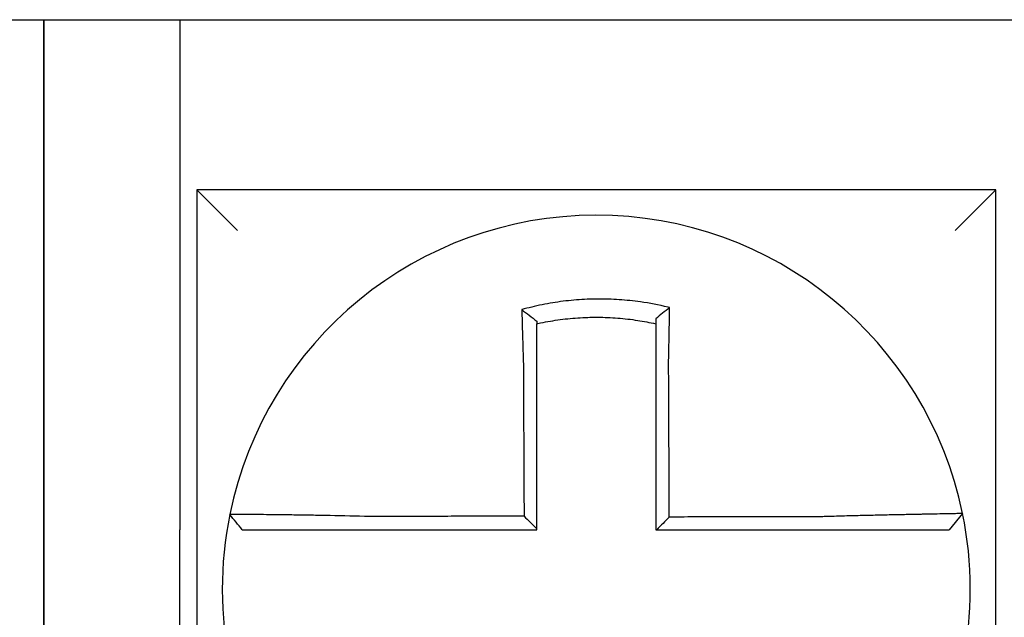
# Model space of a CAD drawing. Units: inches. Extents: x -531 to -92, y -39 to 148.
# Drawn here: x -108 to -108, y 41 to 41 of the extents above; entities that cross this region are included whole.
import ezdxf

# ---------------------------------------------------------------- set-up
doc = ezdxf.new("R2010")
doc.units = ezdxf.units.IN
doc.header["$LTSCALE"] = 13.1690140845
doc.header["$MEASUREMENT"] = 0
doc.layers.get('0').update_dxf_attribs({"linetype": 'CONTINUOUS'})

msp = doc.modelspace()

# ---------------------------------------------------------------- linework, layer by layer
for p, q in [((-108.5003421063696, 40.72407665805999), (-108.4603421063696, 40.72407665805999)), ((-108.4603421063696, 40.57407665805999), (-108.4603421063696, 40.72407665805999)), ((-108.4603421063696, 40.72407665805999), (-108.4203421063696, 40.72407665805999)), ((-108.4603421063696, 40.72407665805999), (-108.4603421063696, 40.57407665806)), ((-108.4203421063696, 40.72407665805999), (-108.4203421063696, 40.57407665805999)), ((-108.4203421063696, 40.72407665805999), (-108.1753421063696, 40.72407665805999)), ((-108.4153421063696, 40.67407665806), (-108.4033421063697, 40.66207665806)), ((-108.4153421063696, 40.67407665806), (-108.4153421063696, 40.43907665806)), ((-108.1803421063696, 40.67407665806001), (-108.4153421063696, 40.67407665806)), ((-108.1803421063696, 40.67407665806), (-108.1923421063696, 40.66207665806)), ((-108.1803421063696, 40.43907665806), (-108.1803421063696, 40.67407665806001)), ((-108.1901225345461, 40.57885808711785), (-108.1940171529155, 40.57407665806)), ((-108.4603421063696, 40.57407665805999), (-108.4603421063696, 40.38907665806)), ((-108.4603421063696, 40.38907665806), (-108.4603421063696, 40.57407665806)), ((-108.4203421063696, 40.38907665806), (-108.4203421063696, 40.57407665805999))]:
    msp.add_line(p, q)
for radius, start, end in [(0.1100000000000004, 11.68676256654771, 168.4647575658741), (0.1099999999999999, 168.4804105164063, 191.6867625665491), (0.1100000000000008, 348.4804057041511, 11.68676256654771)]:
    msp.add_arc((-108.2978421063697, 40.55657665806001), radius, start, end)
for points, knots in [([(-108.2762773177891, 40.63939851664343), (-108.276430095946, 40.63943657678189), (-108.276582953132, 40.63947420872884), (-108.2795221606629, 40.64018921819898), (-108.2821502977, 40.64068588278487), (-108.2858711632466, 40.64121653319922), (-108.2869145198541, 40.64134561239533), (-108.2889989270818, 40.64156468668116), (-108.2900437834928, 40.64165515045823), (-108.2921371505928, 40.64179758195466), (-108.293184702405, 40.64184950449152), (-108.2952800900632, 40.64191471579867), (-108.296328250984, 40.64192804730708), (-108.2975398220578, 40.64192114145912), (-108.2977031261655, 40.64191974214764), (-108.2987505797357, 40.64190776125089), (-108.2996346541699, 40.64188391185052), (-108.3015641316328, 40.64180183441798), (-108.3026096491682, 40.64173808251164), (-108.3046975744904, 40.64157211150493), (-108.3057390348473, 40.64146998605337), (-108.307815408099, 40.64122775502068), (-108.3088540170583, 40.64108729038572), (-108.3109305801313, 40.64076719658645), (-108.311955128953, 40.64058951579035), (-108.3139760102272, 40.64020135575801), (-108.315021671329, 40.6399820115434), (-108.3170788064443, 40.63950777732219), (-108.3180534362477, 40.63926486220329), (-108.3192665007937, 40.63893961476779), (-108.3195088524928, 40.63887348478572), (-108.3197509427925, 40.63880627346661)], [-0.1057483907357833, -0.1057483907357833, -0.1057483907357833, -0.1057483907357833, -0.1045732432779803, -0.1045732432779803, -0.083163785621183, -0.083163785621183, -0.0748188727576617, -0.0748188727576617, -0.0664803049824617, -0.0664803049824617, -0.0581480806572573, -0.0581480806572573, -0.0498221981972966, -0.0498221981972966, -0.0485251540921742, -0.0485251540921742, -0.0415026560683915, -0.0415026560683915, -0.0331894527852587, -0.0331894527852587, -0.0248825869093382, -0.0248825869093382, -0.0165820570468514, -0.0165820570468514, -0.0082878618469562, -0.0082878618469562, 0, 0, 0.007522935093632, 0.007522935093632, 0.00940366886704, 0.00940366886704, 0.00940366886704, 0.00940366886704]), ([(-108.2762773177894, 40.63939851664343), (-108.2769725527662, 40.63885710531884), (-108.2776647421342, 40.63830843857529), (-108.2790177974866, 40.63721345889159), (-108.2796842677469, 40.63666316480584), (-108.2803421063696, 40.63610670926709)], [-0.0149886922662796, -0.0149886922662796, -0.0149886922662796, -0.0149886922662796, -0.007401846557445, -0.007401846557445, 0, 0, 0, 0]), ([(-108.2765716782355, 40.62326675391939), (-108.2765499092102, 40.62420053043569), (-108.2765290916513, 40.62513434956359), (-108.2765031791663, 40.62634743834105), (-108.2764972668855, 40.62662792034018), (-108.2764855342877, 40.62719185298862), (-108.2764797159491, 40.62747529842113), (-108.2764681868625, 40.62804444207799), (-108.2764624777436, 40.62833013494269), (-108.2764511809987, 40.62890306518137), (-108.276445594662, 40.62919029729229), (-108.2764345559182, 40.62976559910629), (-108.2764291044634, 40.63005366412598), (-108.2764189989607, 40.63059497769981), (-108.2764143266156, 40.6308483309009), (-108.2764090826981, 40.63113612196183), (-108.2764084489439, 40.63117096123758), (-108.2764025827312, 40.63149398281767), (-108.2763974312921, 40.6317816330822), (-108.2763872907715, 40.63235570808257), (-108.2763823016303, 40.63264213519651), (-108.2763724916833, 40.63321313911733), (-108.2763676708024, 40.63349770848167), (-108.2763582033329, 40.63406433503309), (-108.2763535557479, 40.63434641752375), (-108.2763399582152, 40.63518317838101), (-108.2763312289462, 40.63573562437862), (-108.276309258846, 40.63716406923215), (-108.2762964531333, 40.63803532457119), (-108.2762819782128, 40.63906329094591), (-108.2762796825193, 40.63922771581085), (-108.2762773793392, 40.63939407023797), (-108.2762773485619, 40.63939629346762), (-108.2762773177891, 40.63939851664343)], [-0.0266500376700374, -0.0266500376700374, -0.0266500376700374, -0.0266500376700374, -0.0201497163362636, -0.0201497163362636, -0.0181932517450294, -0.0181932517450294, -0.0162131821332314, -0.0162131821332314, -0.0142135473061258, -0.0142135473061258, -0.0121983686040288, -0.0121983686040288, -0.0101716341024542, -0.0101716341024542, -0.008383612769616, -0.008383612769616, -0.0081372845224597, -0.0081372845224597, -0.0060991984915725, -0.0060991984915725, -0.0040611758102005, -0.0040611758102005, -0.0020269173355625, -0.0020269173355625, 0, 0, 0.0040022897886472, 0.0040022897886472, 0.0104059534504826, 0.0104059534504826, 0.0116278361736198, 0.0116278361736198, 0.0116443875224761, 0.0116443875224761, 0.0116443875224761, 0.0116443875224761]), ([(-108.3197509427848, 40.63880627346383), (-108.3190161921543, 40.63825765649724), (-108.3182845456436, 40.63770079335864), (-108.3168148768603, 40.63655671997399), (-108.3160731843079, 40.63596586130366), (-108.3153421063696, 40.63536710378564)], [0, 0, 0, 0, 0.007927602895226, 0.007927602895226, 0.0160983990994694, 0.0160983990994694, 0.0160983990994694, 0.0160983990994694]), ([(-108.3197509427925, 40.63880627346661), (-108.3197424720638, 40.63848161187054), (-108.3197339187961, 40.6381558381651), (-108.3196973999259, 40.63677402099131), (-108.3196686323404, 40.63570765615522), (-108.3196311074025, 40.63434919301862), (-108.3196232771527, 40.63406742338673), (-108.3196074484405, 40.6335013853224), (-108.319599448993, 40.63321709213261), (-108.3195832925414, 40.63264660461034), (-108.3195751354767, 40.63236041741776), (-108.3195586763856, 40.63178678676225), (-108.3195503742599, 40.63149934060932), (-108.3195382777859, 40.6310833735515), (-108.31953454126, 40.63095527059092), (-108.3195261162266, 40.63066730999288), (-108.319521419811, 40.63050739862783), (-108.3195082254423, 40.63005986995015), (-108.3194996777496, 40.62977194048255), (-108.3194824838249, 40.62919687800376), (-108.319473838386, 40.62890974926652), (-108.3194564672792, 40.62833699600815), (-108.319447742693, 40.62805137626078), (-108.3194302329143, 40.62748235073714), (-108.319421449095, 40.6271989498721), (-108.3194038420695, 40.62663508182007), (-108.3193950205244, 40.62635461899195), (-108.3193773595226, 40.62579730518163), (-108.3193685220152, 40.62552045844498), (-108.3193417198242, 40.62468714053649), (-108.3193235479326, 40.62413052847944), (-108.3193010552663, 40.62345225670506), (-108.3192970071718, 40.62333059812643), (-108.3192929453493, 40.62320894383114)], [-0.1615481522991711, -0.1615481522991711, -0.1615481522991711, -0.1615481522991711, -0.1591576427612843, -0.1591576427612843, -0.1514425116140942, -0.1514425116140942, -0.149430356774643, -0.149430356774643, -0.1474103897177107, -0.1474103897177107, -0.1453861637729654, -0.1453861637729654, -0.1433613585350034, -0.1433613585350034, -0.1424613401802836, -0.1424613401802836, -0.1413397551046717, -0.1413397551046717, -0.1393252161211609, -0.1393252161211609, -0.1373216691188029, -0.1373216691188029, -0.1353330918345981, -0.1353330918345981, -0.1333634981328507, -0.1333634981328507, -0.131416923196722, -0.131416923196722, -0.1294974065525744, -0.1294974065525744, -0.1256398409789794, -0.1256398409789794, -0.1247966869129322, -0.1247966869129322, -0.1247966869129322, -0.1247966869129322]), ([(-108.3153421063687, 40.63464170540645), (-108.3152277221486, 40.63466734714904), (-108.3151132826247, 40.63469273725594), (-108.313983168228, 40.63494086511032), (-108.3129986593686, 40.63513627701076), (-108.3110965787917, 40.63547947940452), (-108.3101326727901, 40.63563559602768), (-108.3081798667433, 40.6359145802119), (-108.3072035538471, 40.63603561850206), (-108.3052525160032, 40.63624126997064), (-108.3042743227757, 40.63632622001081), (-108.3023140422628, 40.63646013132394), (-108.3013328444186, 40.63650900470615), (-108.2995228099917, 40.6365658105616), (-108.2986937508002, 40.63657892866787), (-108.2977118198944, 40.63657920850693), (-108.2975587409528, 40.63657881273097), (-108.2964231042322, 40.63657261744753), (-108.2954410400601, 40.63654915511103), (-108.2934785951387, 40.63646612321366), (-108.2924979104061, 40.63640651362109), (-108.2905389761034, 40.63625119619537), (-108.2895616252566, 40.63615553073861), (-108.2876126974803, 40.63592855786217), (-108.286637558052, 40.63579681165161), (-108.2838764105392, 40.63537150095387), (-108.2821496834227, 40.63504691362045), (-108.2803421063696, 40.63464170540624)], [-0.0009343235859853, -0.0009343235859853, -0.0009343235859853, -0.0009343235859853, 0, 0, 0.0082878618469562, 0.0082878618469562, 0.0165820570468514, 0.0165820570468514, 0.0248825869093382, 0.0248825869093382, 0.0331894527852587, 0.0331894527852587, 0.0415026560683915, 0.0415026560683915, 0.0485251540921742, 0.0485251540921742, 0.0498221981972966, 0.0498221981972966, 0.0581480806572573, 0.0581480806572573, 0.0664803049824617, 0.0664803049824617, 0.0748188727576617, 0.0748188727576617, 0.083163785621183, 0.083163785621183, 0.0984531484997372, 0.0984531484997372, 0.0984531484997372, 0.0984531484997372]), ([(-108.3153421063696, 40.62320894383113), (-108.3153421063696, 40.62331958654313), (-108.3153421063696, 40.62343022212606), (-108.3153421063696, 40.624046977588), (-108.3153421063696, 40.62455287901556), (-108.3153421063696, 40.62530995068477), (-108.3153421063696, 40.62556141278086), (-108.3153421063696, 40.62606751918593), (-108.3153421063696, 40.62632215814903), (-108.3153421063696, 40.62683400103757), (-108.3153421063696, 40.62709119974407), (-108.3153421063696, 40.62760750894269), (-108.3153421063696, 40.62786661395257), (-108.3153421063696, 40.62838609137371), (-108.3153421063696, 40.62864645865754), (-108.3153421063696, 40.62916781835443), (-108.3153421063696, 40.62942880631661), (-108.3153421063696, 40.62983437942963), (-108.3153421063696, 40.62997928316117), (-108.3153421063696, 40.6302401902382), (-108.3153421063696, 40.63035624790025), (-108.3153421063696, 40.63073306953315), (-108.3153421063696, 40.63099341390873), (-108.3153421063696, 40.63151286030399), (-108.3153421063696, 40.63177196479152), (-108.3153421063696, 40.63228836817301), (-108.3153421063696, 40.63254566079723), (-108.3153421063696, 40.63305784503277), (-108.3153421063696, 40.63331275943591), (-108.3153421063696, 40.6339266571539), (-108.3153421063696, 40.63428491535314), (-108.3153421063696, 40.63464170381578)], [0.1247966869129322, 0.1247966869129322, 0.1247966869129322, 0.1247966869129322, 0.1256398409789794, 0.1256398409789794, 0.1294974065525744, 0.1294974065525744, 0.131416923196722, 0.131416923196722, 0.1333634981328507, 0.1333634981328507, 0.1353330918345981, 0.1353330918345981, 0.1373216691188029, 0.1373216691188029, 0.1393252161211609, 0.1393252161211609, 0.1413397551046717, 0.1413397551046717, 0.1424613401802836, 0.1424613401802836, 0.1433613585350034, 0.1433613585350034, 0.1453861637729654, 0.1453861637729654, 0.1474103897177107, 0.1474103897177107, 0.149430356774643, 0.149430356774643, 0.1514425116140942, 0.1514425116140942, 0.1542901562905796, 0.1542901562905796, 0.1542901562905796, 0.1542901562905796]), ([(-108.2803421063696, 40.63610671066117), (-108.2803421063696, 40.63579041943143), (-108.2803421063696, 40.63547300566059), (-108.2803421063696, 40.63498387414199), (-108.2803421063696, 40.63481294890753), (-108.2803421063696, 40.63464170547378)], [-0.0065434416606668, -0.0065434416606668, -0.0065434416606668, -0.0065434416606668, -0.0040022897886472, -0.0040022897886472, -0.0026412179469006, -0.0026412179469006, -0.0026412179469006, -0.0026412179469006]), ([(-108.2803421063696, 40.6346417053092), (-108.2803421063696, 40.63430940000266), (-108.2803421063696, 40.63397589685837), (-108.2803421063696, 40.63338435138695), (-108.2803421063696, 40.63312679391062), (-108.2803421063696, 40.63260943577161), (-108.2803421063696, 40.63234961204331), (-108.2803421063696, 40.63182826367162), (-108.2803421063696, 40.63156674581748), (-108.2803421063696, 40.6310425951607), (-108.2803421063696, 40.63077996018843), (-108.2803421063696, 40.63048502833201), (-108.2803421063696, 40.63045321863356), (-108.2803421063696, 40.63019045331013), (-108.2803421063696, 40.62995912997543), (-108.2803421063696, 40.62946488083315), (-108.2803421063696, 40.62920185887759), (-108.2803421063696, 40.62867656311088), (-108.2803421063696, 40.62841429362198), (-108.2803421063696, 40.62789114461449), (-108.2803421063696, 40.62763026998408), (-108.2803421063696, 40.62711055475166), (-108.2803421063696, 40.62685171917334), (-108.2803421063696, 40.62633673361732), (-108.2803421063696, 40.62608058859206), (-108.2803421063696, 40.62497271811395), (-108.2803421063696, 40.62411979438354), (-108.2803421063696, 40.62326675392033)], [-0.0026412179469006, -0.0026412179469006, -0.0026412179469006, -0.0026412179469006, 0, 0, 0.0020269173355625, 0.0020269173355625, 0.0040611758102005, 0.0040611758102005, 0.0060991984915725, 0.0060991984915725, 0.0081372845224597, 0.0081372845224597, 0.008383612769616, 0.008383612769616, 0.0101716341024542, 0.0101716341024542, 0.0121983686040288, 0.0121983686040288, 0.0142135473061258, 0.0142135473061258, 0.0162131821332314, 0.0162131821332314, 0.0181932517450294, 0.0181932517450294, 0.0201497163362636, 0.0201497163362636, 0.0266500376700374, 0.0266500376700374, 0.0266500376700374, 0.0266500376700374]), ([(-108.3192929453493, 40.62320894383114), (-108.3192816660323, 40.62079450176554), (-108.3192704171897, 40.61838544120483), (-108.3192526290986, 40.61457782921133), (-108.3192461050873, 40.61318117134372), (-108.3192330570646, 40.61038793957938), (-108.3192265330533, 40.60899137026213), (-108.3192134850307, 40.60619820707837), (-108.3192069610193, 40.60480161314687), (-108.3191939129966, 40.60200843173491), (-108.3191873889852, 40.60061184434248), (-108.3191801513383, 40.59906248884234), (-108.3191794377027, 40.59890972159557), (-108.3191729136913, 40.59751313315105), (-108.3191671033156, 40.59626931135634), (-108.3191547689287, 40.59362890083018), (-108.3191482449173, 40.59223231215078), (-108.3191351968946, 40.58943913466637), (-108.3191286728834, 40.58804254586057), (-108.3191156248606, 40.58524936828272), (-108.3191091008493, 40.58385277951081), (-108.3190960528266, 40.58105960195798), (-108.3190895288153, 40.57966301317702), (-108.3190826954058, 40.57820019182297), (-108.3190823860075, 40.57813395924874), (-108.3190820766093, 40.57806772667453)], [-0.1247966869129666, -0.1247966869129666, -0.1247966869129666, -0.1247966869129666, -0.1064222713438957, -0.1064222713438957, -0.0957800442095062, -0.0957800442095062, -0.0851378170751166, -0.0851378170751166, -0.074495589940727, -0.074495589940727, -0.0638533628063375, -0.0638533628063375, -0.0626892519027209, -0.0626892519027209, -0.0532111356719479, -0.0532111356719479, -0.0425689085375583, -0.0425689085375583, -0.0319266814031688, -0.0319266814031688, -0.0212844542687792, -0.0212844542687792, -0.0106422271343896, -0.0106422271343896, -0.0101375244553736, -0.0101375244553736, -0.0101375244553736, -0.0101375244553736]), ([(-108.3153421063696, 40.57433989788495), (-108.3153421063696, 40.57564874005534), (-108.3153421063696, 40.57695758222577), (-108.3153421063696, 40.57966301317702), (-108.3153421063696, 40.58105960195798), (-108.3153421063696, 40.58385277951081), (-108.3153421063696, 40.58524936828272), (-108.3153421063696, 40.58804254586057), (-108.3153421063696, 40.58943913466637), (-108.3153421063696, 40.59223231215078), (-108.3153421063696, 40.59362890083018), (-108.3153421063696, 40.59626931135634), (-108.3153421063696, 40.59751313315105), (-108.3153421063696, 40.59890972159557), (-108.3153421063696, 40.59906248884234), (-108.3153421063696, 40.60061184434248), (-108.3153421063696, 40.60200843173491), (-108.3153421063696, 40.60480161314687), (-108.3153421063696, 40.60619820707837), (-108.3153421063696, 40.60899137026213), (-108.3153421063696, 40.61038793957938), (-108.3153421063696, 40.61318117134372), (-108.3153421063696, 40.61457782921133), (-108.3153421063696, 40.61838544120482), (-108.3153421063696, 40.62079450175843), (-108.3153421063696, 40.62320894383113)], [0.0006686430180833, 0.0006686430180833, 0.0006686430180833, 0.0006686430180833, 0.0106422271343896, 0.0106422271343896, 0.0212844542687792, 0.0212844542687792, 0.0319266814031688, 0.0319266814031688, 0.0425689085375583, 0.0425689085375583, 0.0532111356719479, 0.0532111356719479, 0.0626892519027209, 0.0626892519027209, 0.0638533628063375, 0.0638533628063375, 0.074495589940727, 0.074495589940727, 0.0851378170751166, 0.0851378170751166, 0.0957800442095062, 0.0957800442095062, 0.1064222713438957, 0.1064222713438957, 0.1247966869129322, 0.1247966869129322, 0.1247966869129322, 0.1247966869129322]), ([(-108.2803421063696, 40.62326675392033), (-108.2803421063696, 40.62223248853571), (-108.2803421063696, 40.62119834258398), (-108.2803421063696, 40.61876712814139), (-108.2803421063696, 40.61737082672474), (-108.2803421063696, 40.61457782188428), (-108.2803421063696, 40.61318116910912), (-108.2803421063696, 40.61038794331371), (-108.2803421063696, 40.60899137253538), (-108.2803421063696, 40.60619820766449), (-108.2803421063696, 40.60480161406613), (-108.2803421063696, 40.60200843295972), (-108.2803421063696, 40.60061184540875), (-108.2803421063696, 40.59907019993167), (-108.2803421063696, 40.59892514281618), (-108.2803421063696, 40.59752855428992), (-108.2803421063696, 40.59627702232607), (-108.2803421063696, 40.59362890158202), (-108.2803421063696, 40.59223231284184), (-108.2803421063696, 40.58943913524454), (-108.2803421063696, 40.58804254638807), (-108.2803421063696, 40.58524936870637), (-108.2803421063696, 40.58385277988101), (-108.2803421063696, 40.5796630133921), (-108.2803421063696, 40.57686983572544), (-108.2803421063696, 40.57407665806)], [0.0266500376700374, 0.0266500376700374, 0.0266500376700374, 0.0266500376700374, 0.0345291774548192, 0.0345291774548192, 0.0451714045892087, 0.0451714045892087, 0.0558136317235983, 0.0558136317235983, 0.0664558588579879, 0.0664558588579879, 0.0770980859923774, 0.0770980859923774, 0.087740313126767, 0.087740313126767, 0.0888456715208887, 0.0888456715208887, 0.0983825402611566, 0.0983825402611566, 0.1090247673955461, 0.1090247673955461, 0.1196669945299357, 0.1196669945299357, 0.1303092216643253, 0.1303092216643253, 0.1515936759361254, 0.1515936759361254, 0.1515936759361254, 0.1515936759361254]), ([(-108.2763595186625, 40.57780751622509), (-108.2763667506078, 40.57935707450184), (-108.2763739825533, 40.58090663277778), (-108.2763877325202, 40.58385277988101), (-108.2763942505416, 40.58524936870637), (-108.2764072865847, 40.58804254638807), (-108.2764138046062, 40.58943913524454), (-108.2764268406492, 40.59223231284184), (-108.2764333586707, 40.59362890158202), (-108.2764457177172, 40.59627702232607), (-108.2764515587423, 40.59752855428992), (-108.2764580767639, 40.59892514281618), (-108.2764587537603, 40.59907019993167), (-108.2764659487782, 40.60061184540875), (-108.2764724667997, 40.60200843295972), (-108.2764855028427, 40.60480161406613), (-108.2764920208642, 40.60619820766449), (-108.2765050569073, 40.60899137253538), (-108.2765115749288, 40.61038794331371), (-108.2765246109718, 40.61318116910912), (-108.2765311289934, 40.61457782188428), (-108.2765441650363, 40.61737082672474), (-108.2765506830578, 40.61876712814139), (-108.2765620267988, 40.62119834258367), (-108.276566851066, 40.62223248853577), (-108.2765716782355, 40.62326675391939)], [-0.1421171000881785, -0.1421171000881785, -0.1421171000881785, -0.1421171000881785, -0.1303092216643253, -0.1303092216643253, -0.1196669945299357, -0.1196669945299357, -0.1090247673955461, -0.1090247673955461, -0.0983825402611566, -0.0983825402611566, -0.0888456715208887, -0.0888456715208887, -0.087740313126767, -0.087740313126767, -0.0770980859923774, -0.0770980859923774, -0.0664558588579879, -0.0664558588579879, -0.0558136317235983, -0.0558136317235983, -0.0451714045892087, -0.0451714045892087, -0.0345291774548192, -0.0345291774548192, -0.0266500376724256, -0.0266500376724256, -0.0266500376724256, -0.0266500376724256]), ([(-108.4056203141303, 40.57857342900253), (-108.4056206490688, 40.57857178789454), (-108.4056209867542, 40.57857013313531), (-108.4056214896049, 40.57856766872608), (-108.4056216562082, 40.57856685217626), (-108.4056219893898, 40.57856521910561), (-108.4056221559678, 40.57856440258478), (-108.4056224890989, 40.57856276957214), (-108.4056226556517, 40.57856195308032), (-108.4056229874388, 40.57856032646724), (-108.4056231526731, 40.57855951634573), (-108.4056233191884, 40.5785586998972), (-108.4056233204817, 40.57855869355589), (-108.4056234882899, 40.57855787076625), (-108.4056236547924, 40.57855705433242), (-108.4056239877719, 40.5785554214938), (-108.4056241542491, 40.57855460508899), (-108.4056244871781, 40.57855297230837), (-108.4056246536301, 40.57855215593254), (-108.4056249865086, 40.57855052320991), (-108.4056251529354, 40.57854970686308), (-108.4056254857635, 40.57854807419845), (-108.405625652165, 40.57854725788061), (-108.4056259849426, 40.57854562527396), (-108.4056261513189, 40.57854480898514), (-108.4056263182975, 40.5785439896932), (-108.4056263189125, 40.57854398667562), (-108.4056263195275, 40.57854398365804)], [-0.0254388005650064, -0.0254388005650064, -0.0254388005650064, -0.0254388005650064, -0.0211672105803583, -0.0211672105803583, -0.0190504895089565, -0.0190504895089565, -0.0169337684405265, -0.0169337684405265, -0.0148170473750674, -0.0148170473750674, -0.0127167667972839, -0.0127167667972839, -0.012700326312579, -0.012700326312579, -0.0105836052530605, -0.0105836052530605, -0.0084668841965115, -0.0084668841965115, -0.0063501631429316, -0.0063501631429316, -0.00423344209232, -0.00423344209232, -0.0021167210446763, -0.0021167210446763, 0, 0, 7.8250498378e-06, 7.8250498378e-06, 7.8250498378e-06, 7.8250498378e-06]), ([(-108.4019659864281, 40.57407665806), (-108.4025760419447, 40.57482121232633), (-108.4031860974612, 40.57556576659268), (-108.4044062084944, 40.57705487512535), (-108.405016264011, 40.5777994293917), (-108.4056263195275, 40.57854398365804)], [0, 0, 0, 0, 0.0073347350467691, 0.0073347350467691, 0.0146694700935381, 0.0146694700935381, 0.0146694700935381, 0.0146694700935381]), ([(-108.3644962869539, 40.57795936738957), (-108.3684215239221, 40.57806280226066), (-108.3723539911989, 40.57814985311908), (-108.3778113559925, 40.57825545829773), (-108.3794494434773, 40.57828503700323), (-108.3826219543938, 40.57833897126849), (-108.3841574560497, 40.5783633888284), (-108.3871828314652, 40.57840877639553), (-108.3886680662231, 40.57842956065356), (-108.3912688378505, 40.57846381792912), (-108.3924055179706, 40.57847792820942), (-108.3936454056954, 40.57849251477894), (-108.3938054824639, 40.57849438143288), (-108.395168358726, 40.5785101358847), (-108.3962961200013, 40.57852224245107), (-108.3984237831139, 40.5785435378258), (-108.3994161385956, 40.57855258004427), (-108.4011648109316, 40.57856701856652), (-108.4019277239688, 40.57857252441759), (-108.4032399033567, 40.57858047564704), (-108.4037915851996, 40.57858295528416), (-108.4047056807359, 40.57858519847369), (-108.4050549758403, 40.57858479136077), (-108.4055066350483, 40.57858109868333), (-108.4056193910685, 40.57857795173517), (-108.4056203141303, 40.57857342900253)], [-0.1717620435884916, -0.1717620435884916, -0.1717620435884916, -0.1717620435884916, -0.1446261443808197, -0.1446261443808197, -0.1326815725126434, -0.1326815725126434, -0.1208916249871028, -0.1208916249871028, -0.1086116596515203, -0.1086116596515203, -0.0982951909485129, -0.0982951909485129, -0.0967515337692839, -0.0967515337692839, -0.0850430039516294, -0.0850430039516294, -0.0728299679971502, -0.0728299679971502, -0.0610374424503268, -0.0610374424503268, -0.0493337298283139, -0.0493337298283139, -0.0371360324773708, -0.0371360324773708, -0.0254388005422752, -0.0254388005422752, -0.0254388005422752, -0.0254388005422752]), ([(-108.19012244643, 40.57885837393877), (-108.1901205474277, 40.5788491935075), (-108.1905818061602, 40.57883404446438), (-108.1919316086896, 40.57880249541972), (-108.1924813055434, 40.57879067581379), (-108.193788693255, 40.5787639444248), (-108.19454823891, 40.57874900520353), (-108.1962904292554, 40.57871537782385), (-108.1972802647974, 40.57869657167508), (-108.1994027256004, 40.57865623973343), (-108.2005280654894, 40.57863485187763), (-108.2019204753453, 40.57860805225037), (-108.2021138037865, 40.5786043242795), (-108.2033564307974, 40.57858031046134), (-108.2044578776197, 40.578558793054), (-108.207019197552, 40.57850779687325), (-108.2085031465642, 40.57847762735419), (-108.211526323284, 40.5784141434195), (-108.2130611770037, 40.5783809944166), (-108.2162328875789, 40.57830984091526), (-108.2178708652175, 40.57827177451447), (-108.2212715416183, 40.57818913193557), (-108.2230360006476, 40.5781443636562), (-108.226424471535, 40.57805375207246), (-108.2280472979914, 40.5780083750504), (-108.2301737669507, 40.57794577631686), (-108.2306739929521, 40.57793082393867), (-108.2311739145582, 40.57791564117977)], [-0.2703526131917139, -0.2703526131917139, -0.2703526131917139, -0.2703526131917139, -0.2467350805395316, -0.2467350805395316, -0.2351656450013016, -0.2351656450013016, -0.2234891270579425, -0.2234891270579425, -0.2113762323463604, -0.2113762323463604, -0.1997447178711793, -0.1997447178711793, -0.1978909294188995, -0.1978909294188995, -0.1879438413202863, -0.1879438413202863, -0.1757064366857031, -0.1757064366857031, -0.1639401367372405, -0.1639401367372405, -0.1520032139078165, -0.1520032139078165, -0.1395897192844322, -0.1395897192844322, -0.1283271088813588, -0.1283271088813588, -0.1248655860601404, -0.1248655860601404, -0.1248655860601404, -0.1248655860601404]), ([(-108.3190820766093, 40.57806772667453), (-108.3206278323604, 40.57806403770121), (-108.3221735881229, 40.57806034872789), (-108.3251159607764, 40.57805332670366), (-108.3265125776793, 40.57804999365276), (-108.3293058116514, 40.57804332755097), (-108.3307024287012, 40.57803999450006), (-108.3334956621811, 40.57803332839826), (-108.3348922786809, 40.57802999534735), (-108.3376842076592, 40.57802333236312), (-108.3390795198858, 40.57802000242979), (-108.3404761341528, 40.5780166693789), (-108.3404774404792, 40.57801666626132), (-108.3418753610647, 40.57801333009282), (-108.3432719719196, 40.57800999704193), (-108.3460652256585, 40.57800333094012), (-108.3474618653433, 40.57799999788922), (-108.3502550254043, 40.57799333178741), (-108.3516515571823, 40.57798999873651), (-108.3544450651933, 40.5779833326347), (-108.3558420007367, 40.5779799995838), (-108.358634216555, 40.57797333348199), (-108.3600296397069, 40.57797000043109), (-108.3624491300105, 40.57796423408489), (-108.363472320787, 40.57796180081569), (-108.3644962869539, 40.57795936738957)], [-0.2870901159489636, -0.2870901159489636, -0.2870901159489636, -0.2870901159489636, -0.2753114503884943, -0.2753114503884943, -0.2646692232541048, -0.2646692232541048, -0.2540269961197152, -0.2540269961197152, -0.2433847689853256, -0.2433847689853256, -0.2327524960838503, -0.2327524960838503, -0.232742541850936, -0.232742541850936, -0.2221003147165465, -0.2221003147165465, -0.2114580875821569, -0.2114580875821569, -0.2008158604477673, -0.2008158604477673, -0.1901736333133777, -0.1901736333133777, -0.1795314061789881, -0.1795314061789881, -0.1717620434928747, -0.1717620434928747, -0.1717620434928747, -0.1717620434928747]), ([(-108.3190820766093, 40.57806772667453), (-108.3184599495492, 40.57744784788401), (-108.3178378844859, 40.57682791711862), (-108.3165912283285, 40.57558530937316), (-108.3159666337019, 40.57496262789352), (-108.3153421063696, 40.57433989788495)], [0, 0, 0, 0, 0.0081980464773299, 0.0081980464773299, 0.0164311359018438, 0.0164311359018438, 0.0164311359018438, 0.0164311359018438]), ([(-108.2311739145582, 40.57791564117977), (-108.2336033713609, 40.57790984816287), (-108.2360240959107, 40.57790405549539), (-108.2398397504988, 40.57789492004679), (-108.241236697771, 40.57789157744035), (-108.2440301934041, 40.57788489222748), (-108.2454267214136, 40.57788154962106), (-108.2482198853332, 40.5778748644082), (-108.2496165260588, 40.57787152180178), (-108.2524097783478, 40.57786483658891), (-108.2538063887798, 40.57786149398248), (-108.2552042371159, 40.57785814842273), (-108.2552054710785, 40.57785814546941), (-108.2566020854593, 40.57785480286298), (-108.2579974700663, 40.57785146320987), (-108.2607894711192, 40.57784478095034), (-108.2621860875051, 40.57784143834391), (-108.2649793208528, 40.57783475313104), (-108.2663759378268, 40.57783141052462), (-108.2691691716195, 40.57782472531175), (-108.2705657884356, 40.57782138270534), (-108.2733590221096, 40.57781469749246), (-108.2747556389679, 40.57781135488603), (-108.2762213434348, 40.57780784692811), (-108.2762904310486, 40.5778076815766), (-108.2763595186625, 40.57780751622509)], [-0.124865586060163, -0.124865586060163, -0.124865586060163, -0.124865586060163, -0.1064222713438957, -0.1064222713438957, -0.0957800442095062, -0.0957800442095062, -0.0851378170751166, -0.0851378170751166, -0.074495589940727, -0.074495589940727, -0.0638533628063375, -0.0638533628063375, -0.0638439599883728, -0.0638439599883728, -0.0532111356719479, -0.0532111356719479, -0.0425689085375583, -0.0425689085375583, -0.0319266814031688, -0.0319266814031688, -0.0212844542687792, -0.0212844542687792, -0.0106422271343896, -0.0106422271343896, -0.0101157791849344, -0.0101157791849344, -0.0101157791849344, -0.0101157791849344]), ([(-108.4019659864281, 40.57407665806), (-108.4019659835554, 40.57407665806), (-108.4019659806829, 40.57407665806), (-108.4019652007552, 40.57407665806), (-108.4019644236907, 40.57407665806), (-108.4019628695433, 40.57407665806), (-108.4019620924603, 40.57407665806), (-108.4019605382755, 40.57407665806), (-108.4019597611737, 40.57407665806), (-108.4019582069515, 40.57407665806), (-108.4019574298313, 40.57407665806), (-108.4019558755718, 40.57407665806), (-108.4019550984328, 40.57407665806), (-108.401953544136, 40.57407665806), (-108.4019527669782, 40.57407665806), (-108.401951983775, 40.57407665806), (-108.4019519777388, 40.57407665806), (-108.4019512005716, 40.57407665806), (-108.4019504294314, 40.57407665806), (-108.4019488810962, 40.57407665806), (-108.4019481039012, 40.57407665806), (-108.4019465494924, 40.57407665806), (-108.4019457722786, 40.57407665806), (-108.4019442178326, 40.57407665806), (-108.4019434406001, 40.57407665806), (-108.4019410948674, 40.57407665806), (-108.4019395198136, 40.57407665806), (-108.4019379577712, 40.57407665806)], [-7.825049837e-06, -7.825049837e-06, -7.825049837e-06, -7.825049837e-06, 0, 0, 0.0021167210446763, 0.0021167210446763, 0.00423344209232, 0.00423344209232, 0.0063501631429316, 0.0063501631429316, 0.0084668841965115, 0.0084668841965115, 0.0105836052530605, 0.0105836052530605, 0.012700326312579, 0.012700326312579, 0.0127167667972839, 0.0127167667972839, 0.0148170473750674, 0.0148170473750674, 0.0169337684405265, 0.0169337684405265, 0.0190504895089565, 0.0190504895089565, 0.0211672105803583, 0.0211672105803583, 0.0254388005422752, 0.0254388005422752, 0.0254388005422752, 0.0254388005422752]), ([(-108.4019379577712, 40.57407665806), (-108.4019336529327, 40.57407665806), (-108.4018277878357, 40.57407665806), (-108.4014106460308, 40.57407665806), (-108.4010899451339, 40.57407665806), (-108.4002532452096, 40.57407665806), (-108.399749147727, 40.57407665806), (-108.3985516352534, 40.57407665806), (-108.3978560300832, 40.57407665806), (-108.3962627410901, 40.57407665806), (-108.3953590812679, 40.57407665806), (-108.3934224443021, 40.57407665806), (-108.3923963038129, 40.57407665806), (-108.3911565621654, 40.57407665806), (-108.3910109528553, 40.57407665806), (-108.3898831584565, 40.57407665806), (-108.3888494414025, 40.57407665806), (-108.3864845497161, 40.57407665806), (-108.3851342046724, 40.57407665806), (-108.3823836851342, 40.57407665806), (-108.3809877245162, 40.57407665806), (-108.378103285969, 40.57407665806), (-108.376613825473, 40.57407665806), (-108.3716505701043, 40.57407665806), (-108.3680726451009, 40.57407665806), (-108.3644962869541, 40.57407665806)], [0.0254388005422752, 0.0254388005422752, 0.0254388005422752, 0.0254388005422752, 0.0371360324773708, 0.0371360324773708, 0.0493337298283139, 0.0493337298283139, 0.0610374424503268, 0.0610374424503268, 0.0728299679971502, 0.0728299679971502, 0.0850430039516294, 0.0850430039516294, 0.0967515337692839, 0.0967515337692839, 0.0982951909485129, 0.0982951909485129, 0.1086116596515203, 0.1086116596515203, 0.1208916249871028, 0.1208916249871028, 0.1326815725126434, 0.1326815725126434, 0.1446261443808197, 0.1446261443808197, 0.1717620434928747, 0.1717620434928747, 0.1717620434928747, 0.1717620434928747]), ([(-108.3644962869541, 40.57407665806), (-108.3634723207872, 40.57407665806), (-108.3624491300105, 40.57407665806), (-108.3600296397069, 40.57407665806), (-108.358634216555, 40.57407665806), (-108.3558420007367, 40.57407665806), (-108.3544450651933, 40.57407665806), (-108.3516515571823, 40.57407665806), (-108.3502550254043, 40.57407665806), (-108.3474618653433, 40.57407665806), (-108.3460652256585, 40.57407665806), (-108.3432719719196, 40.57407665806), (-108.3418753610647, 40.57407665806), (-108.3404774404792, 40.57407665806), (-108.3404761341528, 40.57407665806), (-108.3390795198858, 40.57407665806), (-108.3376842076592, 40.57407665806), (-108.3348922786809, 40.57407665806), (-108.3334956621811, 40.57407665806), (-108.3307024287012, 40.57407665806), (-108.3293058116514, 40.57407665806), (-108.3265125776793, 40.57407665806), (-108.3251159607764, 40.57407665806), (-108.3209269313888, 40.57407665806), (-108.3181345188727, 40.57407665806), (-108.3153421063696, 40.57407665806)], [0.1717620434928747, 0.1717620434928747, 0.1717620434928747, 0.1717620434928747, 0.1795314061789881, 0.1795314061789881, 0.1901736333133777, 0.1901736333133777, 0.2008158604477673, 0.2008158604477673, 0.2114580875821569, 0.2114580875821569, 0.2221003147165465, 0.2221003147165465, 0.232742541850936, 0.232742541850936, 0.2327524960838503, 0.2327524960838503, 0.2433847689853256, 0.2433847689853256, 0.2540269961197152, 0.2540269961197152, 0.2646692232541048, 0.2646692232541048, 0.2753114503884943, 0.2753114503884943, 0.2965896458025644, 0.2965896458025644, 0.2965896458025644, 0.2965896458025644]), ([(-108.2800782932672, 40.57407665806), (-108.2787696141203, 40.57407665806), (-108.2774609349731, 40.57407665806), (-108.2747556389679, 40.57407665806), (-108.2733590221096, 40.57407665806), (-108.2705657884356, 40.57407665806), (-108.2691691716195, 40.57407665806), (-108.2663759378268, 40.57407665806), (-108.2649793208528, 40.57407665806), (-108.2621860875051, 40.57407665806), (-108.2607894711192, 40.57407665806), (-108.2579974700663, 40.57407665806), (-108.2566020854593, 40.57407665806), (-108.2552054710785, 40.57407665806), (-108.2552042371159, 40.57407665806), (-108.2538063887798, 40.57407665806), (-108.2524097783478, 40.57407665806), (-108.2496165260588, 40.57407665806), (-108.2482198853332, 40.57407665806), (-108.2454267214136, 40.57407665806), (-108.2440301934041, 40.57407665806), (-108.241236697771, 40.57407665806), (-108.2398397504988, 40.57407665806), (-108.2360240959107, 40.57407665806), (-108.2336033713609, 40.57407665806), (-108.2311739145582, 40.57407665806)], [0.0006700857053322, 0.0006700857053322, 0.0006700857053322, 0.0006700857053322, 0.0106422271343896, 0.0106422271343896, 0.0212844542687792, 0.0212844542687792, 0.0319266814031688, 0.0319266814031688, 0.0425689085375583, 0.0425689085375583, 0.0532111356719479, 0.0532111356719479, 0.0638439599883728, 0.0638439599883728, 0.0638533628063375, 0.0638533628063375, 0.074495589940727, 0.074495589940727, 0.0851378170751166, 0.0851378170751166, 0.0957800442095062, 0.0957800442095062, 0.1064222713438957, 0.1064222713438957, 0.1248655860601632, 0.1248655860601632, 0.1248655860601632, 0.1248655860601632]), ([(-108.2311739145582, 40.57407665806), (-108.2307180315529, 40.57407665806), (-108.230262020101, 40.57407665806), (-108.2283241108519, 40.57407665806), (-108.2268466813823, 40.57407665806), (-108.2237644258418, 40.57407665806), (-108.2221609514561, 40.57407665806), (-108.2190730058204, 40.57407665806), (-108.2175868382519, 40.57407665806), (-108.2147110155242, 40.57407665806), (-108.2133203168596, 40.57407665806), (-108.2105827251215, 40.57407665806), (-108.2092398609445, 40.57407665806), (-108.2069234200136, 40.57407665806), (-108.2059278012854, 40.57407665806), (-108.2048051088698, 40.57407665806), (-108.2046304565905, 40.57407665806), (-108.2033726767497, 40.57407665806), (-108.2023567925969, 40.57407665806), (-108.200441933013, 40.57407665806), (-108.1995495824196, 40.57407665806), (-108.1979801678289, 40.57407665806), (-108.1972965783398, 40.57407665806), (-108.1961211557939, 40.57407665806), (-108.1956276421358, 40.57407665806), (-108.1944266286962, 40.57407665806), (-108.1940172525301, 40.57407665806), (-108.1940171544301, 40.57407665806)], [0.1248655860601419, 0.1248655860601419, 0.1248655860601419, 0.1248655860601419, 0.1283271088813588, 0.1283271088813588, 0.1395897192844322, 0.1395897192844322, 0.1520032139078165, 0.1520032139078165, 0.1639401367372405, 0.1639401367372405, 0.1757064366857031, 0.1757064366857031, 0.1879438413202863, 0.1879438413202863, 0.1978909294188995, 0.1978909294188995, 0.1997447178711793, 0.1997447178711793, 0.2113762323463604, 0.2113762323463604, 0.2234891270579425, 0.2234891270579425, 0.2351656450013016, 0.2351656450013016, 0.2467350805395316, 0.2467350805395316, 0.2701033642889643, 0.2701033642889643, 0.2701033642889643, 0.2701033642889643])]:
    msp.add_open_spline(points, degree=3, knots=knots)
for points in [[(-108.3153421063696, 40.63536710669126), (-108.3153421063696, 40.63512598830365), (-108.3153421063696, 40.63488418702897), (-108.3153421063696, 40.63464170649474)], [(-108.2763595186625, 40.57780751622509), (-108.2775988651785, 40.57656370087286), (-108.2788384665223, 40.57532007245422), (-108.2800782932672, 40.57407665806)], [(-108.3153421063696, 40.57407665806), (-108.3153421063696, 40.57416440466832), (-108.3153421063696, 40.57425215127665), (-108.3153421063696, 40.57433989788495)], [(-108.2803421063696, 40.57407665806), (-108.2802541686689, 40.57407665806), (-108.280166230968, 40.57407665806), (-108.2800782932672, 40.57407665806)]]:
    msp.add_open_spline(points, degree=3)

doc.saveas('drawing.dxf')
